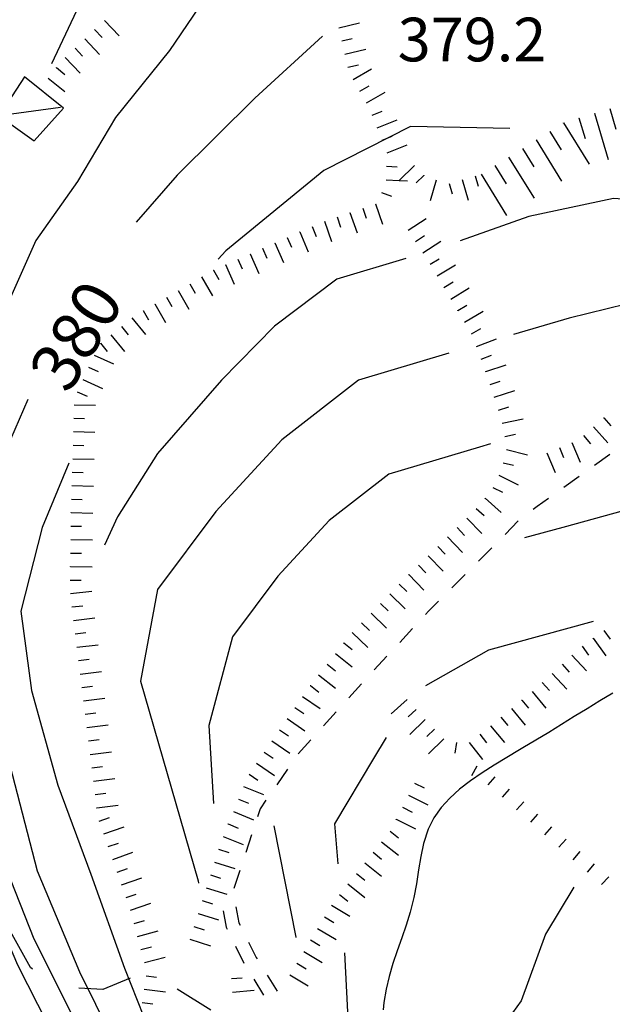
# Model space of a CAD drawing. Units: metres. Extents: x 477336 to 478512, y 4503084 to 4506092.
# Drawn here: x 477891 to 477935, y 4504511 to 4504584 of the extents above; entities that cross this region are included whole.
import ezdxf

# ---------------------------------------------------------------- set-up
doc = ezdxf.new("R2010")
doc.units = ezdxf.units.M
doc.header["$MEASUREMENT"] = 0
for name, color, linetype in [("'03 tettoia - baracca", 254, 'Continuous'), ('curva direttrice a 10 mt', 254, 'Continuous'), ('curva intermedia a 2 mt', 254, 'Continuous'), ('limite di bosco', 254, 'Continuous'), ('punto quotato a terra', 254, 'Continuous'), ('scarpata fino a 1 mt', 254, 'Continuous'), ('scarpata fino a 1 mt v', 254, 'Continuous'), ('scarpata fino a 2 mt', 254, 'Continuous'), ('scarpata fino a 2 mt v', 254, 'Continuous'), ('scarpata fino a 5 mt', 254, 'Continuous'), ('scarpata fino a 5 mt v', 254, 'Continuous'), ('SENTIERO', 254, 'Continuous'), ('TOPO02', 250, 'Continuous')]:
    doc.layers.add(name, color=color, linetype=linetype)
doc.styles.add('SIMPLEX', font='SIMPLEX')

msp = doc.modelspace()

# ---------------------------------------------------------------- linework, layer by layer
at = {"layer": "'03 tettoia - baracca", "linetype": 'Continuous'}
msp.add_line((477894.18, 4504577.468), (477889.602, 4504576.843), dxfattribs=at)
at = {"layer": "'03 tettoia - baracca", "linetype": 'Continuous', "flags": 128}
msp.add_lwpolyline([(477891.516, 4504579.726), (477889.602, 4504576.843), (477892.212, 4504574.976), (477894.407, 4504577.398)], close=True, dxfattribs=at)
at = {"layer": 'curva direttrice a 10 mt', "color": 254, "linetype": 'Continuous'}
for points in [[(477913.641, 4504582.751), (477908.618, 4504578.164), (477902.86, 4504572.43), (477899.805, 4504568.945)], [(477891.759, 4504555.78), (477890.15, 4504552.077), (477887.97, 4504544.304), (477887.798, 4504536.312), (477890.408, 4504528.632), (477892.439, 4504520.788), (477895.603, 4504513.313), (477899.19, 4504506.055), (477903.081, 4504498.907), (477906.003, 4504491.431), (477907.964, 4504483.618), (477907.971, 4504475.517), (477907.401, 4504467.478), (477907.073, 4504460.681)], [(477951.938, 4504551.09), (477949.118, 4504551.121), (477931.501, 4504546.276), (477928.649, 4504545.51)], [(477910.041, 4504524.142), (477911.658, 4504515.884), (477911.666, 4504515.86)]]:
    msp.add_lwpolyline(points, dxfattribs=at)
at = {"layer": 'curva intermedia a 2 mt', "color": 254, "linetype": 'Continuous'}
for points in [[(477899.277, 4504592.336), (477898.883, 4504591.68), (477895.368, 4504584.64), (477893.516, 4504580.694)], [(477943.726, 4504588.245), (477920.915, 4504590.65), (477909.368, 4504589.43), (477905.321, 4504586.188), (477902.29, 4504581.68), (477898.266, 4504576.727), (477895.446, 4504571.976), (477892.352, 4504567.585), (477890.275, 4504562.913)], [(477927.571, 4504575.893), (477920.188, 4504576.048), (477918.573, 4504575.23), (477913.758, 4504572.79), (477906.469, 4504566.828), (477905.891, 4504566.211)], [(477948.719, 4504570.168), (477943.462, 4504570.136), (477935.282, 4504570.705), (477928.969, 4504569.361), (477923.883, 4504567.557)], [(477888.688, 4504570.624), (477883.822, 4504559.818), (477882.197, 4504552.757), (477882.845, 4504544.819), (477883.806, 4504536.874), (477885.431, 4504529.023), (477887.806, 4504521.249), (477890.986, 4504513.812), (477894.682, 4504506.563), (477897.815, 4504499.094), (477900.245, 4504491.344), (477901.815, 4504483.407), (477902.729, 4504476.196), (477902.776, 4504470.509), (477902.839, 4504462.587), (477902.535, 4504456.025), (477902.886, 4504450.65), (477902.449, 4504442.829), (477901.871, 4504434.407), (477901.035, 4504429.454)], [(477919.844, 4504566.251), (477914.719, 4504564.728), (477910.079, 4504561.227), (477906.15, 4504557.219), (477901.392, 4504551.781), (477898.416, 4504547.086), (477897.455, 4504544.984)], [(477947.579, 4504563.448), (477939.032, 4504563.558), (477931.969, 4504561.815), (477927.829, 4504560.611)], [(477923.04, 4504559.213), (477916.329, 4504557.212), (477910.627, 4504552.798), (477905.713, 4504547.469), (477901.392, 4504541.68), (477900.127, 4504534.875), (477904.408, 4504520.056), (477904.439, 4504519.884)], [(477926.141, 4504552.494), (477925.305, 4504552.244), (477918.587, 4504550.251), (477914.15, 4504546.814), (477910.33, 4504542.673), (477906.97, 4504538.164), (477905.197, 4504531.594), (477905.556, 4504525.797)], [(477894.791, 4504551.054), (477892.806, 4504546.288), (477891.22, 4504540.077), (477892.017, 4504534.194), (477893.978, 4504527.163), (477896.431, 4504520.539), (477898.931, 4504513.586), (477900.343, 4504510.007), (477901.831, 4504506.234), (477905.19, 4504498.97), (477907.768, 4504491.415), (477909.612, 4504483.86), (477909.62, 4504476.837), (477911.135, 4504469.603), (477910.901, 4504463.173), (477910.979, 4504460.337)], [(477933.767, 4504539.315), (477925.986, 4504537.182), (477921.306, 4504534.526)], [(477935.22, 4504533.987), (477934.259, 4504533.409), (477933.314, 4504532.83), (477932.353, 4504532.245), (477931.408, 4504531.658), (477930.455, 4504531.072), (477929.494, 4504530.494), (477928.541, 4504529.924), (477928.283, 4504529.776), (477927.338, 4504529.213), (477926.4, 4504528.651), (477925.502, 4504528.08), (477924.642, 4504527.486), (477923.838, 4504526.861), (477923.111, 4504526.197), (477922.47, 4504525.494), (477921.931, 4504524.729), (477921.502, 4504523.893), (477921.15, 4504522.822), (477920.947, 4504521.861), (477920.791, 4504520.861), (477920.634, 4504519.838), (477920.447, 4504518.83), (477920.166, 4504517.736), (477919.877, 4504516.768), (477919.541, 4504515.815), (477919.205, 4504514.861), (477918.884, 4504513.916), (477918.595, 4504512.963), (477918.369, 4504512.01), (477918.213, 4504511.033), (477918.166, 4504510.471)], [(477918.377, 4504530.696), (477917.431, 4504529.134), (477914.533, 4504524.298), (477914.775, 4504521.314)], [(477890.127, 4504521.015), (477892.197, 4504515.741), (477895.128, 4504509.945), (477897.589, 4504504.844), (477900.448, 4504499), (477902.393, 4504493.689), (477904.104, 4504487.493), (477905.135, 4504481.907), (477905.331, 4504475.454), (477905.089, 4504468.993), (477905.12, 4504463.353), (477904.698, 4504456.493)], [(477932.33, 4504519.589), (477930.228, 4504516.088), (477928.416, 4504511.151), (477925.517, 4504507.135), (477923.595, 4504501.729), (477923.315, 4504495.822), (477923.206, 4504492.26)], [(477915.283, 4504514.712), (477915.494, 4504510.321), (477915.689, 4504503.767)]]:
    msp.add_lwpolyline(points, dxfattribs=at)
at = {"layer": 'limite di bosco'}
for p, q in [((477891.955, 4504513.633), (477890.095, 4504516.952)), ((477892.088, 4504513.491), (477891.955, 4504513.633)), ((477899.361, 4504512.828), (477897.33, 4504511.992)), ((477897.33, 4504511.992), (477895.533, 4504512.094)), ((477905.345, 4504510.454), (477902.861, 4504512.024))]:
    msp.add_line(p, q, dxfattribs=at)
at = {"layer": 'scarpata fino a 1 mt', "color": 254, "linetype": 'Continuous'}
for p, q in [((477924.744, 4504527.877, 365.707), (477924.744, 4504527.885, 365.707)), ((477933.338, 4504520.706, 364.269), (477933.33, 4504520.706, 364.269))]:
    msp.add_line(p, q, dxfattribs=at)
at = {"layer": 'scarpata fino a 1 mt v', "color": 254, "linetype": 'Continuous'}
for p, q in [((477924.744, 4504527.885, 365.707), (477925.134, 4504528.588, 365.707)), ((477925.955, 4504527.182, 365.496), (477926.478, 4504527.783, 365.496)), ((477927.017, 4504526.26, 365.185), (477927.541, 4504526.861, 365.185)), ((477928.072, 4504525.338, 364.909), (477928.603, 4504525.932, 364.909)), ((477929.119, 4504524.408, 364.753), (477929.65, 4504525.002, 364.753)), ((477930.166, 4504523.471, 364.599), (477930.689, 4504524.072, 364.599)), ((477931.22, 4504522.549, 364.489), (477931.744, 4504523.151, 364.489)), ((477932.275, 4504521.627, 364.379), (477932.798, 4504522.23, 364.379)), ((477933.33, 4504520.706, 364.269), (477933.853, 4504521.308, 364.269)), ((477934.384, 4504519.784, 364.16), (477934.931, 4504520.362, 364.16))]:
    msp.add_line(p, q, dxfattribs=at)
at = {"layer": 'scarpata fino a 2 mt', "color": 254, "linetype": 'Continuous'}
for p, q in [((477895.985, 4504582.546, 384.786), (477895.985, 4504582.554, 384.786)), ((477893.876, 4504580.413, 384.824), (477893.876, 4504580.421, 384.824)), ((477915.922, 4504579.532, 379.912), (477915.915, 4504579.532, 379.912)), ((477918.079, 4504575.025, 379.463), (477918.079, 4504575.032, 379.463)), ((477918.454, 4504574.095, 379.298), (477918.446, 4504574.095, 379.298)), ((477921.188, 4504572.431, 378.896), (477921.188, 4504572.423, 378.896)), ((477917.579, 4504570.314, 379.086), (477917.579, 4504570.321, 379.086)), ((477915.68, 4504569.665, 379.086), (477915.688, 4504569.665, 379.086)), ((477911.032, 4504567.814, 379.305), (477911.032, 4504567.821, 379.305)), ((477911.946, 4504568.22, 379.229), (477911.954, 4504568.22, 379.229)), ((477909.196, 4504567.008, 379.458), (477909.196, 4504567.016, 379.458)), ((477910.11, 4504567.414, 379.381), (477910.118, 4504567.414, 379.381)), ((477908.274, 4504566.609, 379.534), (477908.282, 4504566.609, 379.534)), ((477906.438, 4504565.805, 379.686), (477906.446, 4504565.805, 379.686)), ((477905.532, 4504565.383, 379.744), (477905.54, 4504565.383, 379.744)), ((477901.188, 4504562.883, 379.715), (477901.196, 4504562.883, 379.715)), ((477900.321, 4504562.383, 379.709), (477900.321, 4504562.391, 379.709)), ((477923.696, 4504562.377, 375.053), (477923.696, 4504562.385, 375.053)), ((477897.141, 4504559.953, 379.543), (477897.15, 4504559.961, 379.543)), ((477925.782, 4504557.846, 374.417), (477925.782, 4504557.854, 374.417)), ((477934.54, 4504554.424, 373.636), (477934.547, 4504554.424, 373.636)), ((477895.111, 4504552.39, 379.159), (477895.111, 4504552.398, 379.159)), ((477925.727, 4504548.447, 373.625), (477925.727, 4504548.455, 373.625)), ((477894.978, 4504547.382, 378.91), (477894.978, 4504547.39, 378.91)), ((477925.055, 4504547.697, 373.625), (477925.064, 4504547.705, 373.625)), ((477924.368, 4504546.971, 373.627), (477924.368, 4504546.979, 373.627)), ((477921.494, 4504544.182, 373.638), (477921.494, 4504544.19, 373.638)), ((477894.923, 4504543.375, 378.732), (477894.923, 4504543.383, 378.732)), ((477920.048, 4504542.79, 373.644), (477920.056, 4504542.79, 373.644)), ((477919.345, 4504542.08, 373.646), (477919.345, 4504542.088, 373.646)), ((477895.15, 4504539.383, 378.466), (477895.15, 4504539.39, 378.466)), ((477915.853, 4504538.485, 373.646), (477915.861, 4504538.485, 373.646)), ((477933.752, 4504538.05, 367.815), (477933.759, 4504538.058, 367.815)), ((477915.228, 4504537.704, 373.646), (477915.228, 4504537.712, 373.646)), ((477895.509, 4504536.399, 378.198), (477895.509, 4504536.406, 378.198)), ((477912.736, 4504534.564, 373.646), (477912.744, 4504534.564, 373.646)), ((477929.97, 4504534.776, 367.738), (477929.978, 4504534.776, 367.738)), ((477895.877, 4504533.414, 378.038), (477895.877, 4504533.422, 378.038)), ((477928.447, 4504533.471, 367.726), (477928.455, 4504533.479, 367.726)), ((477911.588, 4504532.923, 373.648), (477911.595, 4504532.923, 373.648)), ((477921.275, 4504532.033, 367.754), (477921.283, 4504532.033, 367.754)), ((477910.455, 4504531.267, 373.65), (477910.455, 4504531.275, 373.65)), ((477926.134, 4504531.557, 367.726), (477926.142, 4504531.557, 367.726)), ((477896.377, 4504529.438, 377.913), (477896.377, 4504529.445, 377.913)), ((477896.877, 4504525.461, 377.788), (477896.877, 4504525.469, 377.788)), ((477919.134, 4504524.619), (477919.134, 4504524.627)), ((477906.65, 4504524.267, 373.67), (477906.65, 4504524.275, 373.67)), ((477918.041, 4504522.954), (477918.041, 4504522.962)), ((477914.916, 4504519.04), (477914.916, 4504519.048)), ((477904.4, 4504517.625, 373.807), (477904.4, 4504517.633, 373.807)), ((477899.65, 4504516.899, 377.487), (477899.642, 4504516.899, 377.487))]:
    msp.add_line(p, q, dxfattribs=at)
at = {"layer": 'scarpata fino a 2 mt v', "color": 254, "linetype": 'Continuous'}
for p, q in [((477897.438, 4504583.929, 384.786), (477898.54, 4504582.773, 384.786)), ((477896.712, 4504583.241, 384.786), (477897.266, 4504582.663, 384.786)), ((477914.852, 4504583.376, 380.228), (477916.407, 4504583.743, 380.228)), ((477895.985, 4504582.554, 384.786), (477897.087, 4504581.398, 384.786)), ((477915.079, 4504582.4, 380.138), (477915.86, 4504582.579, 380.138)), ((477895.258, 4504581.858, 384.786), (477895.813, 4504581.28, 384.786)), ((477915.313, 4504581.423, 380.047), (477916.868, 4504581.79, 380.047)), ((477894.532, 4504581.171, 384.786), (477895.633, 4504580.015, 384.786)), ((477893.876, 4504580.421, 384.824), (477894.501, 4504579.921, 384.824)), ((477915.54, 4504580.446, 379.956), (477916.321, 4504580.626, 379.956)), ((477915.915, 4504579.532, 379.912), (477917.297, 4504580.337, 379.912)), ((477893.251, 4504579.632, 384.884), (477894.501, 4504578.64, 384.884)), ((477916.422, 4504578.665, 379.905), (477917.118, 4504579.064, 379.905)), ((477916.922, 4504577.798, 379.898), (477918.305, 4504578.603, 379.898)), ((477917.344, 4504576.892, 379.793), (477918.087, 4504577.189, 379.793)), ((477917.712, 4504575.962, 379.628), (477919.196, 4504576.548, 379.628)), ((477918.079, 4504575.032, 379.463), (477918.573, 4504575.23, 379.463)), ((477918.573, 4504575.23, 379.463), (477918.821, 4504575.329, 379.463)), ((477918.446, 4504574.095, 379.298), (477919.93, 4504574.681, 379.298)), ((477918.407, 4504573.095, 379.201), (477919.204, 4504573.056, 379.201)), ((477920.493, 4504573.15, 378.896), (477919.356, 4504572.052, 378.896)), ((477921.188, 4504572.423, 378.896), (477920.61, 4504571.868, 378.896)), ((477924.024, 4504572.103, 378.896), (477924.477, 4504570.571, 378.896)), ((477924.985, 4504572.385, 378.896), (477925.212, 4504571.619, 378.896)), ((477918.368, 4504572.095, 379.106), (477919.356, 4504572.052, 379.106)), ((477919.356, 4504572.052, 378.896), (477919.344, 4504572.04, 378.896)), ((477919.356, 4504572.052, 379.106), (477919.969, 4504572.025, 379.106)), ((477922.102, 4504572.064, 378.896), (477921.649, 4504570.532, 378.896)), ((477923.063, 4504571.821, 378.896), (477923.29, 4504571.057, 378.896)), ((477918.032, 4504571.157, 379.09), (477918.774, 4504570.868, 379.09)), ((477916.633, 4504569.993, 379.086), (477916.891, 4504569.235, 379.086)), ((477917.579, 4504570.321, 379.086), (477918.102, 4504568.806, 379.086)), ((477914.735, 4504569.337, 379.086), (477914.993, 4504568.579, 379.086)), ((477915.688, 4504569.665, 379.086), (477916.212, 4504568.15, 379.086)), ((477920.008, 4504568.345, 375.868), (477921.352, 4504569.22, 375.868)), ((477912.868, 4504568.618, 379.153), (477913.188, 4504567.884, 379.153)), ((477913.79, 4504569.017, 379.086), (477914.313, 4504567.501, 379.086)), ((477911.032, 4504567.821, 379.305), (477911.352, 4504567.087, 379.305)), ((477911.954, 4504568.22, 379.229), (477912.594, 4504566.751, 379.229)), ((477920.555, 4504567.509, 375.857), (477921.227, 4504567.946, 375.857)), ((477909.196, 4504567.016, 379.458), (477909.516, 4504566.281, 379.458)), ((477910.118, 4504567.414, 379.381), (477910.758, 4504565.945, 379.381)), ((477921.102, 4504566.665, 375.845), (477922.446, 4504567.541, 375.845)), ((477908.282, 4504566.609, 379.534), (477908.922, 4504565.141, 379.534)), ((477906.446, 4504565.805, 379.686), (477907.087, 4504564.336, 379.686)), ((477907.36, 4504566.211, 379.61), (477907.68, 4504565.477, 379.61)), ((477921.641, 4504565.821, 375.8), (477922.329, 4504566.228, 375.8)), ((477922.157, 4504564.963, 375.604), (477923.532, 4504565.783, 375.604)), ((477904.665, 4504564.883, 379.738), (477905.462, 4504563.492, 379.738)), ((477905.54, 4504565.383, 379.744), (477905.938, 4504564.688, 379.744)), ((477903.797, 4504564.383, 379.733), (477904.196, 4504563.688, 379.733)), ((477922.665, 4504564.103, 375.407), (477923.352, 4504564.51, 375.407)), ((477923.18, 4504563.243, 375.218), (477924.555, 4504564.065, 375.218)), ((477902.063, 4504563.383, 379.721), (477902.462, 4504562.688, 379.721)), ((477902.93, 4504563.883, 379.727), (477903.727, 4504562.492, 379.727)), ((477901.196, 4504562.883, 379.715), (477901.993, 4504561.492, 379.715)), ((477923.696, 4504562.385, 375.053), (477924.383, 4504562.791, 375.053)), ((477900.321, 4504562.391, 379.709), (477900.719, 4504561.695, 379.709)), ((477924.204, 4504561.518, 374.888), (477925.579, 4504562.338, 374.888)), ((477898.704, 4504561.211, 379.64), (477899.204, 4504560.586, 379.64)), ((477899.485, 4504561.844, 379.689), (477900.486, 4504560.602, 379.689)), ((477897.923, 4504560.586, 379.592), (477898.923, 4504559.344, 379.592)), ((477924.719, 4504560.658, 374.724), (477925.407, 4504561.065, 374.724)), ((477897.15, 4504559.961, 379.543), (477897.65, 4504559.336, 379.543)), ((477925.087, 4504559.729, 374.621), (477926.587, 4504560.291, 374.621)), ((477896.673, 4504559.086, 379.476), (477898.127, 4504558.422, 379.476)), ((477925.446, 4504558.791, 374.527), (477926.196, 4504559.072, 374.527)), ((477925.782, 4504557.854, 374.417), (477927.297, 4504558.354, 374.417)), ((477896.259, 4504558.18, 379.405), (477896.986, 4504557.852, 379.405)), ((477895.844, 4504557.265, 379.334), (477897.298, 4504556.602, 379.334)), ((477926.102, 4504556.901, 374.279), (477926.86, 4504557.151, 374.279)), ((477895.423, 4504556.351, 379.263), (477896.15, 4504556.023, 379.263)), ((477926.415, 4504555.947, 374.142), (477927.93, 4504556.447, 374.142)), ((477895.189, 4504555.398, 379.217), (477896.791, 4504555.352, 379.217)), ((477926.727, 4504554.994, 374.004), (477927.485, 4504555.244, 374.004)), ((477895.166, 4504554.398, 379.198), (477895.963, 4504554.375, 379.198)), ((477926.993, 4504554.033, 373.885), (477928.563, 4504554.354, 373.885)), ((477934.547, 4504554.424, 373.636), (477935.071, 4504553.822, 373.636)), ((477895.134, 4504553.398, 379.179), (477896.736, 4504553.352, 379.179)), ((477927.196, 4504553.049, 373.793), (477927.977, 4504553.205, 373.793)), ((477933.04, 4504553.104, 373.619), (477933.563, 4504552.502, 373.619)), ((477933.79, 4504553.76, 373.627), (477934.844, 4504552.557, 373.627)), ((477895.111, 4504552.398, 379.159), (477895.908, 4504552.375, 379.159)), ((477932.18, 4504552.604, 373.615), (477932.79, 4504551.127, 373.615)), ((477927.321, 4504552.072, 373.711), (477928.876, 4504551.682, 373.711)), ((477930.329, 4504551.838, 373.615), (477930.938, 4504550.361, 373.615)), ((477931.258, 4504552.221, 373.615), (477931.563, 4504551.479, 373.615)), ((477895.088, 4504551.39, 379.14), (477896.689, 4504551.344, 379.14)), ((477927.079, 4504551.096, 373.682), (477927.852, 4504550.901, 373.682)), ((477895.056, 4504550.39, 379.122), (477895.853, 4504550.366, 379.122)), ((477926.751, 4504550.158, 373.657), (477928.18, 4504549.44, 373.657)), ((477895.033, 4504549.39, 379.063), (477896.634, 4504549.344, 379.063)), ((477926.297, 4504549.26, 373.635), (477927.016, 4504548.901, 373.635)), ((477895.002, 4504548.39, 378.987), (477895.798, 4504548.366, 378.987)), ((477925.727, 4504548.455, 373.625), (477926.922, 4504547.393, 373.625)), ((477894.978, 4504547.39, 378.91), (477896.58, 4504547.344, 378.91)), ((477925.064, 4504547.705, 373.625), (477925.666, 4504547.174, 373.625)), ((477924.368, 4504546.979, 373.627), (477925.477, 4504545.83, 373.627)), ((477894.955, 4504546.383, 378.853), (477895.752, 4504546.375, 378.853)), ((477923.65, 4504546.276, 373.63), (477924.204, 4504545.697, 373.63)), ((477894.947, 4504545.383, 378.813), (477896.548, 4504545.367, 378.813)), ((477922.93, 4504545.58, 373.632), (477924.041, 4504544.432, 373.632)), ((477894.931, 4504544.383, 378.772), (477895.728, 4504544.375, 378.772)), ((477922.213, 4504544.885, 373.635), (477922.767, 4504544.307, 373.635)), ((477921.494, 4504544.19, 373.638), (477922.603, 4504543.041, 373.638)), ((477894.923, 4504543.383, 378.732), (477896.525, 4504543.367, 378.732)), ((477920.775, 4504543.486, 373.641), (477921.33, 4504542.908, 373.641)), ((477894.908, 4504542.375, 378.691), (477895.705, 4504542.367, 378.691)), ((477920.056, 4504542.79, 373.644), (477921.166, 4504541.643, 373.644)), ((477894.916, 4504541.375, 378.645), (477896.502, 4504541.563, 378.645)), ((477919.345, 4504542.088, 373.646), (477919.923, 4504541.533, 373.646)), ((477918.65, 4504541.36, 373.646), (477919.798, 4504540.243, 373.646)), ((477895.033, 4504540.383, 378.556), (477895.83, 4504540.477, 378.556)), ((477917.947, 4504540.642, 373.646), (477918.525, 4504540.087, 373.646)), ((477895.15, 4504539.39, 378.466), (477896.736, 4504539.578, 378.466)), ((477917.252, 4504539.923, 373.646), (477918.4, 4504538.806, 373.646)), ((477895.275, 4504538.391, 378.377), (477896.072, 4504538.484, 378.377)), ((477915.861, 4504538.485, 373.646), (477917.009, 4504537.368, 373.646)), ((477916.556, 4504539.204, 373.646), (477917.134, 4504538.65, 373.646)), ((477934.564, 4504538.644, 367.815), (477935.032, 4504537.995, 367.815)), ((477933.759, 4504538.058, 367.815), (477934.696, 4504536.761, 367.815)), ((477895.392, 4504537.399, 378.288), (477896.978, 4504537.586, 378.288)), ((477915.228, 4504537.712, 373.646), (477915.853, 4504537.22, 373.646)), ((477932.947, 4504537.464, 367.815), (477933.416, 4504536.815, 367.815)), ((477895.509, 4504536.406, 378.198), (477896.306, 4504536.5, 378.198)), ((477914.603, 4504536.923, 373.646), (477915.861, 4504535.931, 373.646)), ((477932.181, 4504536.815, 367.801), (477933.267, 4504535.636, 367.801)), ((477895.634, 4504535.406, 378.109), (477897.22, 4504535.594, 378.109)), ((477913.986, 4504536.134, 373.646), (477914.611, 4504535.642, 373.646)), ((477931.447, 4504536.135, 367.78), (477931.986, 4504535.549, 367.78)), ((477913.361, 4504535.353, 373.646), (477914.619, 4504534.36, 373.646)), ((477930.713, 4504535.455, 367.759), (477931.798, 4504534.276, 367.759)), ((477895.759, 4504534.414, 378.069), (477896.556, 4504534.516, 378.069)), ((477912.744, 4504534.564, 373.646), (477913.369, 4504534.071, 373.646)), ((477929.22, 4504534.111, 367.726), (477930.244, 4504532.877, 367.726)), ((477929.978, 4504534.776, 367.738), (477930.517, 4504534.19, 367.738)), ((477895.877, 4504533.422, 378.038), (477897.463, 4504533.617, 378.038)), ((477912.158, 4504533.751, 373.647), (477913.478, 4504532.845, 373.647)), ((477919.931, 4504533.518, 367.776), (477918.744, 4504532.446, 367.776)), ((477928.455, 4504533.479, 367.726), (477928.963, 4504532.861, 367.726)), ((477911.595, 4504532.923, 373.648), (477912.252, 4504532.47, 373.648)), ((477920.603, 4504532.776, 367.764), (477920.009, 4504532.236, 367.764)), ((477927.681, 4504532.838, 367.726), (477928.705, 4504531.604, 367.726)), ((477896.002, 4504532.422, 378.006), (477896.798, 4504532.524, 378.006)), ((477911.025, 4504532.095, 373.649), (477912.345, 4504531.189, 373.649)), ((477921.283, 4504532.033, 367.754), (477920.134, 4504530.916, 367.754)), ((477926.908, 4504532.197, 367.726), (477927.416, 4504531.58, 367.726)), ((477896.127, 4504531.43, 377.975), (477897.713, 4504531.625, 377.975)), ((477910.455, 4504531.275, 373.65), (477911.111, 4504530.821, 373.65)), ((477921.978, 4504531.315, 367.746), (477921.408, 4504530.76, 367.746)), ((477926.142, 4504531.557, 367.726), (477927.166, 4504530.322, 367.726)), ((477896.252, 4504530.438, 377.944), (477897.048, 4504530.539, 377.944)), ((477909.892, 4504530.446, 373.651), (477911.213, 4504529.54, 373.651)), ((477922.673, 4504530.596, 367.737), (477921.525, 4504529.479, 367.737)), ((477925.345, 4504530.94, 367.726), (477925.838, 4504530.307, 367.726)), ((477923.603, 4504530.322, 367.731), (477923.486, 4504529.533, 367.731)), ((477924.556, 4504530.322, 367.726), (477925.533, 4504529.057, 367.726)), ((477896.377, 4504529.445, 377.913), (477897.963, 4504529.641, 377.913)), ((477909.322, 4504529.618, 373.653), (477909.978, 4504529.165, 373.653)), ((477896.502, 4504528.445, 377.881), (477897.298, 4504528.547, 377.881)), ((477908.752, 4504528.79, 373.654), (477910.072, 4504527.884, 373.654)), ((477896.627, 4504527.453, 377.85), (477898.213, 4504527.649, 377.85)), ((477908.189, 4504527.97, 373.655), (477908.845, 4504527.517, 373.655)), ((477907.783, 4504527.056, 373.659), (477909.267, 4504526.454, 373.659)), ((477920.478, 4504527.315), (477921.197, 4504526.955)), ((477896.752, 4504526.461, 377.819), (477897.548, 4504526.563, 377.819)), ((477907.4, 4504526.126, 373.662), (477908.142, 4504525.821, 373.662)), ((477920.033, 4504526.416), (477921.463, 4504525.697)), ((477896.877, 4504525.469, 377.788), (477898.463, 4504525.664, 377.788)), ((477919.588, 4504525.518), (477920.306, 4504525.158)), ((477897.064, 4504524.484, 377.755), (477897.822, 4504524.75, 377.755)), ((477907.025, 4504525.196, 373.666), (477908.509, 4504524.595, 373.666)), ((477919.134, 4504524.627), (477920.564, 4504523.908)), ((477897.392, 4504523.539, 377.72), (477898.9, 4504524.07, 377.72)), ((477906.65, 4504524.275, 373.67), (477907.392, 4504523.97, 373.67)), ((477906.267, 4504523.344, 373.673), (477907.752, 4504522.743, 373.673)), ((477918.666, 4504523.743), (477919.291, 4504523.243)), ((477897.728, 4504522.594, 377.684), (477898.486, 4504522.859, 377.684)), ((477905.923, 4504522.399, 373.687), (477906.689, 4504522.157, 373.687)), ((477918.041, 4504522.962), (477919.291, 4504521.963)), ((477898.056, 4504521.649, 377.649), (477899.564, 4504522.18, 377.649)), ((477917.416, 4504522.173), (477918.041, 4504521.673)), ((477898.392, 4504520.703, 377.613), (477899.15, 4504520.969, 377.613)), ((477905.619, 4504521.445, 373.711), (477907.142, 4504520.962, 373.711)), ((477916.791, 4504521.392), (477918.041, 4504520.393)), ((477898.72, 4504519.758, 377.578), (477900.228, 4504520.289, 377.578)), ((477905.314, 4504520.492, 373.735), (477906.08, 4504520.251, 373.735)), ((477916.166, 4504520.61), (477916.791, 4504520.11)), ((477905.009, 4504519.539, 373.759), (477906.533, 4504519.056, 373.759)), ((477915.541, 4504519.829), (477916.791, 4504518.829)), ((477899.056, 4504518.813, 377.542), (477899.814, 4504519.078, 377.542)), ((477914.916, 4504519.048), (477915.541, 4504518.548)), ((477899.384, 4504517.867, 377.507), (477900.892, 4504518.399, 377.507)), ((477904.705, 4504518.586, 373.783), (477905.47, 4504518.344, 373.783)), ((477914.314, 4504518.243), (477915.689, 4504517.423)), ((477904.4, 4504517.633, 373.807), (477905.923, 4504517.15, 373.807)), ((477913.798, 4504517.384), (477914.486, 4504516.97)), ((477899.642, 4504516.899, 377.487), (477900.416, 4504517.102, 377.487)), ((477904.095, 4504516.672, 373.831), (477904.861, 4504516.431, 373.831)), ((477899.9, 4504515.93, 377.467), (477901.447, 4504516.336, 377.467)), ((477913.283, 4504516.525), (477914.658, 4504515.704)), ((477900.158, 4504514.961, 377.448), (477900.931, 4504515.164, 377.448)), ((477903.791, 4504515.719, 373.855), (477905.314, 4504515.235, 373.855)), ((477912.767, 4504515.665), (477913.455, 4504515.251)), ((477900.416, 4504513.992, 377.428), (477901.963, 4504514.399, 377.428)), ((477912.252, 4504514.806), (477913.627, 4504513.985)), ((477911.736, 4504513.946), (477912.423, 4504513.532)), ((477900.533, 4504513.016, 377.413), (477901.322, 4504512.906, 377.413)), ((477911.22, 4504513.087), (477912.595, 4504512.267)), ((477906.884, 4504512.798, 370), (477907.681, 4504512.86, 370)), ((477900.392, 4504512.024, 377.407), (477901.978, 4504511.805, 377.407)), ((477906.97, 4504511.798, 370), (477908.564, 4504511.931, 370)), ((477900.252, 4504511.031, 377.401), (477901.041, 4504510.922, 377.401))]:
    msp.add_line(p, q, dxfattribs=at)
at = {"layer": 'scarpata fino a 5 mt', "color": 254, "linetype": 'Continuous'}
for p, q in [((477932.696, 4504576.697, 378.979), (477932.704, 4504576.697, 378.979)), ((477933.852, 4504577.033, 379.007), (477933.852, 4504577.041, 379.007)), ((477931.563, 4504576.307, 378.954), (477931.563, 4504576.315, 378.954)), ((477929.516, 4504575.049, 378.935), (477929.524, 4504575.049, 378.935)), ((477930.54, 4504575.674, 378.944), (477930.547, 4504575.682, 378.944))]:
    msp.add_line(p, q, dxfattribs=at)
at = {"layer": 'scarpata fino a 5 mt v', "color": 254, "linetype": 'Continuous'}
for p, q in [((477935.001, 4504577.377, 379.035), (477935.454, 4504575.846, 379.035)), ((477932.704, 4504576.697, 378.979), (477933.157, 4504575.166, 378.979)), ((477933.852, 4504577.041, 379.007), (477934.876, 4504573.588, 379.007)), ((477931.563, 4504576.315, 378.954), (477933.454, 4504573.252, 378.954)), ((477929.524, 4504575.049, 378.935), (477931.415, 4504571.986, 378.935)), ((477930.547, 4504575.682, 378.944), (477931.391, 4504574.322, 378.944)), ((477928.501, 4504574.416, 378.925), (477929.344, 4504573.057, 378.925)), ((477927.477, 4504573.783, 378.915), (477929.368, 4504570.721, 378.915)), ((477926.454, 4504573.151, 378.905), (477927.297, 4504571.791, 378.905)), ((477925.43, 4504572.518, 378.896), (477927.321, 4504569.455, 378.896))]:
    msp.add_line(p, q, dxfattribs=at)
at = {"layer": 'SENTIERO', "linetype": 'Continuous'}
for p, q in [((477934.993, 4504551.706), (477933.852, 4504550.894)), ((477932.719, 4504550.072), (477931.579, 4504549.26)), ((477930.446, 4504548.44), (477929.61, 4504547.838)), ((477929.61, 4504547.838), (477929.313, 4504547.619)), ((477928.196, 4504546.768), (477927.212, 4504545.776)), ((477926.228, 4504544.783), (477925.236, 4504543.791)), ((477924.252, 4504542.799), (477923.266, 4504541.807)), ((477922.275, 4504540.815), (477921.533, 4504540.065)), ((477921.533, 4504540.065), (477921.298, 4504539.815)), ((477920.345, 4504538.783), (477919.392, 4504537.759)), ((477918.439, 4504536.735), (477917.486, 4504535.712)), ((477916.541, 4504534.673), (477915.603, 4504533.642)), ((477914.658, 4504532.603), (477913.72, 4504531.564)), ((477912.783, 4504530.525), (477911.838, 4504529.493)), ((477911.041, 4504528.345), (477910.244, 4504527.189)), ((477909.009, 4504525.407), (477908.814, 4504524.806)), ((477909.447, 4504526.04), (477909.009, 4504525.407)), ((477908.377, 4504523.478), (477907.939, 4504522.15)), ((477907.502, 4504520.814), (477907.064, 4504519.485)), ((477907.22, 4504518.118), (477907.439, 4504516.939)), ((477906.259, 4504517.82), (477906.478, 4504516.618)), ((477906.478, 4504516.618), (477906.556, 4504516.462)), ((477907.439, 4504516.939), (477907.525, 4504516.759)), ((477907.181, 4504515.204), (477907.806, 4504513.954)), ((477908.15, 4504515.501), (477908.713, 4504514.368)), ((477908.713, 4504514.368), (477908.783, 4504514.259)), ((477909.525, 4504513.064), (477910.267, 4504511.876)), ((477908.541, 4504512.759), (477909.275, 4504511.571))]:
    msp.add_line(p, q, dxfattribs=at)

# ---------------------------------------------------------------- texts
at = {"layer": 'punto quotato a terra', "color": 254, "style": 'SIMPLEX'}
msp.add_text('379.2              ', height=3.24, rotation=0.00573, dxfattribs=at).set_placement((477919.236, 4504580.885))
at = {"layer": 'TOPO02', "color": 254, "style": 'SIMPLEX'}
msp.add_text('380', height=3.6, rotation=58.83089, dxfattribs=at).set_placement((477894.766, 4504556.104))

doc.saveas('drawing.dxf')
